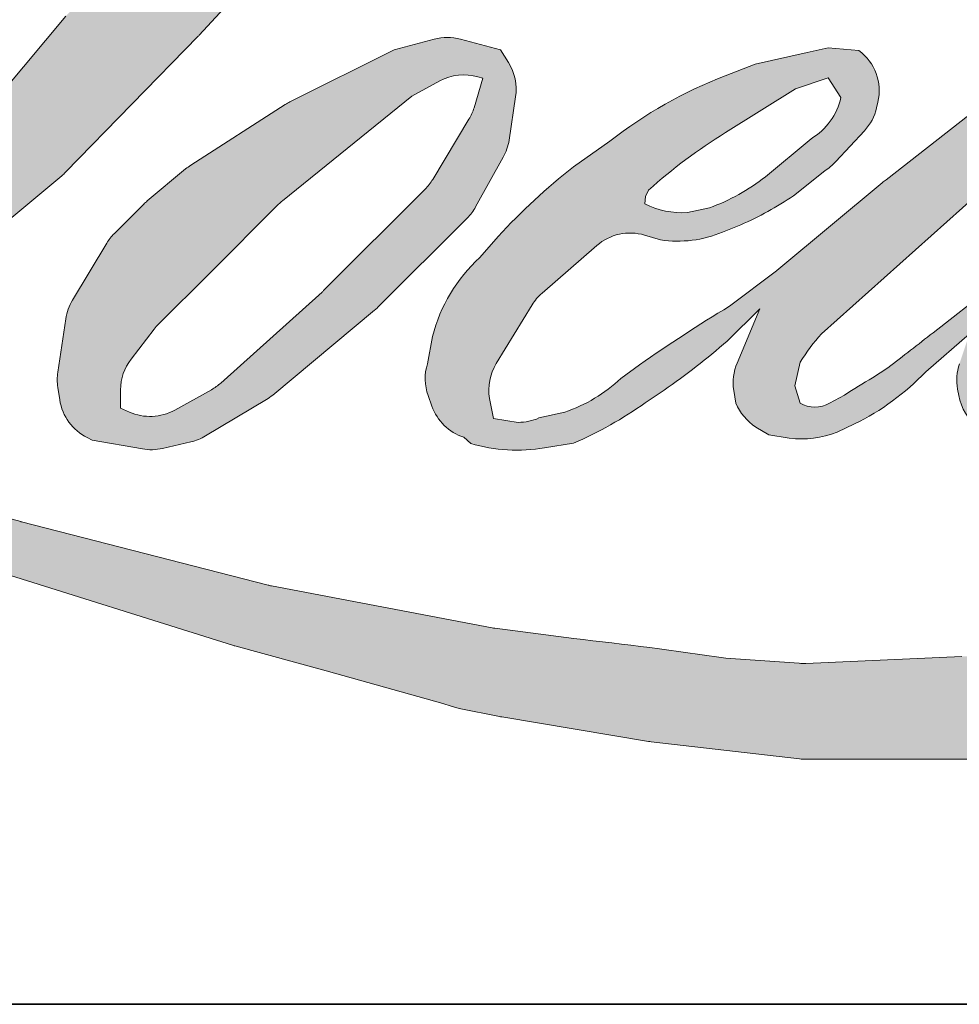
# Model space of a CAD drawing. Extents: x 3636 to 9290, y 3478 to 6021.
# Drawn here: x 4503 to 4526, y 4563 to 4587 of the extents above; entities that cross this region are included whole.
import ezdxf

# ---------------------------------------------------------------- set-up
doc = ezdxf.new("R2010")
doc.units = 0
doc.header["$LTSCALE"] = 250
doc.header["$MEASUREMENT"] = 0
doc.layers.add('1', color=1, linetype='CONTINUOUS', lineweight=13)
doc.layers.add('8', color=7, linetype='CONTINUOUS', lineweight=35)

msp = doc.modelspace()

# ---------------------------------------------------------------- hatches: boundary and pattern name
at = {"layer": '1'}
h = msp.add_hatch(color=256, dxfattribs=at)
edge = h.paths.add_edge_path()
edge.add_line((4520.806386379118, 4586.052390688259), (4520.068036300051, 4585.761748566608))
edge.add_arc((4523.853697646569, 4575.766261575467), 10.68835777940965, 110.7435338328096, 128.3189354592436)
edge.add_line((4517.226505864601, 4584.152042463713), (4516.331535254142, 4583.526044903962))
edge.add_arc((4525.962641341073, 4571.274057318195), 15.58426784484411, 128.1703640766237, 137.4904388566677)
edge.add_line((4514.474470948335, 4581.804553284048), (4514.026985643105, 4581.290341241308))
edge.add_arc((4516.692015955385, 4578.375722989993), 3.949352619888539, 132.4387618196775, 165.7887559558239)
edge.add_line((4512.863524620436, 4579.345279700312), (4512.734697630021, 4578.674652708949))
edge.add_arc((4513.931162996174, 4578.310230222953), 1.250733033344559, 163.0601785608149, 199.667819839924)
edge.add_line((4512.75339807097, 4577.8892754728), (4512.846338266013, 4577.62924348167))
edge.add_arc((4514.024103191216, 4578.050198231824), 1.250733033343588, 199.6678198399415, 251.578265325207)
edge.add_line((4513.628860343102, 4576.863557506207), (4513.803243954163, 4576.707148399014))
edge.add_arc((4514.941630770729, 4580.643164608249), 4.097334272863602, 253.8689093689879, 279.5238834985248)
edge.add_line((4515.619570456591, 4576.602305055392), (4516.329322425084, 4576.715155836456))
edge.add_arc((4512.319103658054, 4585.894289112592), 10.01690282774707, 293.599759127088, 305.2415335662616)
edge.add_line((4518.09910211344, 4577.713215826254), (4518.558764905897, 4578.026577897702))
edge.add_arc((4509.481843575602, 4591.317914890809), 16.09503463496139, 304.3299546809044, 311.3388278817086)
edge.add_line((4520.112785023317, 4579.233494183311), (4520.91894624369, 4580.025903497426))
edge.add_line((4520.918946243692, 4580.025903497415), (4520.357037240961, 4578.692395041447))
edge.add_arc((4521.509623539096, 4578.206722367642), 1.250733033344994, 157.1505902080726, 188.7527881177516)
edge.add_line((4520.27345640921, 4578.016396469), (4520.32441427384, 4577.705647295352))
edge.add_arc((4521.577968438316, 4578.247394046222), 1.365608869827503, 203.372484875496, 236.2820188682736)
edge.add_line((4520.819911454411, 4577.111507962807), (4521.137029492461, 4576.923364864138))
edge.add_line((4521.137029492456, 4576.923364864138), (4521.642436734795, 4576.84414605906))
edge.add_arc((4521.956824771813, 4579.103782469247), 2.281402319640615, 262.0791645593915, 292.2783775016355)
edge.add_line((4522.821720300242, 4576.992680323703), (4523.247849017571, 4577.190726767891))
edge.add_arc((4520.498331544164, 4582.775866191427), 6.225241257737055, 296.210637931506, 316.33909752161)
edge.add_line((4525.001910257619, 4578.478028655096), (4526.076663502305, 4579.41444199467))
edge.add_line((4526.076663502303, 4579.414441994668), (4525.828464776054, 4578.670422005986))
edge.add_arc((4527.014922400456, 4578.274629855761), 1.250733033344326, 161.5517407677289, 190.3127161447404)
edge.add_line((4525.784394545786, 4578.05072291175), (4525.813990821125, 4577.888070335845))
edge.add_arc((4527.044518675815, 4578.111977279856), 1.250733033344676, 190.3127161447404, 233.1512482868115)
edge.add_line((4526.294448189481, 4577.111113959414), (4526.514148619852, 4576.946465295327))
edge.add_arc((4527.633812984597, 4578.737680624297), 2.112368491639381, 237.9910565920216, 266.7736929511086)
edge.add_line((4527.5149290384, 4576.628660175891), (4527.813979377929, 4576.678463429663))
edge.add_arc((4527.122654871346, 4583.136466216776), 6.494900274205244, 276.1102024200243, 282.8001709376433)
edge.add_line((4528.561609164797, 4576.802972701087), (4529.109872058636, 4577.002186853179))
edge.add_arc((4524.711198765144, 4586.168718971603), 10.167282715705, 295.6345937821404, 305.0851936871881)
edge.add_line((4530.555289909113, 4577.848848989335), (4531.676733604892, 4578.720411615363))
edge.add_arc((4515.923364380433, 4598.993448103938), 25.67420203997414, 307.8493564519044, 313.88251319577)
edge.add_line((4533.720256072469, 4580.488440768313), (4534.667252752355, 4581.36000339434))
edge.add_arc((4515.58682659865, 4599.47695052877), 26.31133663801297, 316.4837322151169, 319.9033935877416)
edge.add_line((4535.713934847765, 4582.530388954008), (4536.245834953828, 4583.217057145404))
edge.add_arc((4527.350627058695, 4592.009188673968), 12.50705002440915, 315.3338983763644, 327.3034573127716)
edge.add_line((4537.875852201556, 4585.253011056018), (4538.315310181766, 4585.791111156906))
edge.add_line((4538.315310181773, 4585.791111156926), (4538.315310181773, 4586.140517411941))
edge.add_line((4538.315310181773, 4586.140517411943), (4537.451490074143, 4586.140517411943))
edge.add_arc((4538.122607626457, 4584.097456520249), 2.150464269908483, 108.1846443389539, 152.3458894786624)
edge.add_line((4536.217800257116, 4585.095557447959), (4536.217256520354, 4585.092297533954))
edge.add_line((4536.217256520351, 4585.092297533949), (4534.929285035524, 4583.376323645483))
edge.add_arc((4533.928975989009, 4584.127133163391), 1.250733033345907, 319.55213005632027, 323.10892970529335, ccw=False)
edge.add_line((4534.880779506508, 4583.315712689902), (4533.919622965495, 4582.206665530482))
edge.add_arc((7736.971438848122, 1374.570153244902), 4533.042348156097, 134.9590241022482, 134.9968740237159)
edge.add_line((4531.801338897552, 4580.09001132712), (4531.003867387437, 4579.342956835522))
edge.add_arc((4518.91876933373, 4594.395199435123), 19.30335727910082, 303.89260640291644, 308.76017638464685, ccw=False)
edge.add_line((4529.683054829598, 4578.371786564952), (4528.716438284442, 4577.775873633229))
edge.add_arc((4528.101365419585, 4578.864918394291), 1.250733033345705, 279.45515651044104, 299.4569788133839, ccw=False)
edge.add_line((4528.306830367408, 4577.631177223739), (4528.025868476535, 4577.584386355747))
edge.add_arc((4527.82040352872, 4578.81812752629), 1.250733033343517, 231.3616401850862, 279.4551565104581, ccw=False)
edge.add_line((4527.039442459762, 4577.841176693619), (4527.204330171948, 4578.458014851522))
edge.add_line((4527.204330171939, 4578.458014851523), (4527.38261388059, 4578.763408939763))
edge.add_arc((4523.119786606228, 4583.717187032104), 6.535412286867682, 310.7126677407254, 319.2431645888248)
edge.add_line((4528.07027713595, 4579.450542299484), (4528.707003014839, 4580.11222837772))
edge.add_arc((4544.336791632551, 4565.765659398865), 21.21589813558239, 128.6864513861608, 137.4512053608263, ccw=False)
edge.add_line((4531.075622821721, 4582.326327726871), (4531.71234870061, 4582.962563184823))
edge.add_arc((4527.107282322104, 4589.327370171013), 7.856042535653327, 305.8864977196243, 323.8290169823523)
edge.add_line((4533.449145846607, 4584.690758114957), (4533.769527569916, 4585.267000661472))
edge.add_line((4533.769527569923, 4585.26700066145), (4533.321373537031, 4585.26700066145))
edge.add_arc((4533.413415208037, 4582.604472856678), 2.664118236950442, 91.97988545757971, 108.8462448972462)
edge.add_line((4532.552826012703, 4585.12576463219), (4532.100091100093, 4584.98521683503))
edge.add_arc((4535.989053870449, 4577.492896836484), 8.441498112889349, 117.4320156596949, 131.1083323412505)
edge.add_line((4530.43889694284, 4583.853293716296), (4529.677389620674, 4583.183793033792))
edge.add_arc((4530.458349312379, 4582.206841100153), 1.250733033341759, 128.6382790430487, 130.5795029713375)
edge.add_line((4529.644744280522, 4583.156777925877), (4526.617270260964, 4580.563796972493))
edge.add_arc((4525.803665229119, 4581.513733798231), 1.250733033363473, 308.6382790421213, 310.57950297041657, ccw=False)
edge.add_line((4526.584624920841, 4580.536781864575), (4525.180287431138, 4579.438554250494))
edge.add_arc((4475.673767679444, 4642.074353489937), 79.83820416497694, 307.31405794987427, 308.3223848112566, ccw=False)
edge.add_line((4524.070374297953, 4578.577051877175), (4523.693795889387, 4578.329494390443))
edge.add_arc((4533.084942238929, 4562.251864365797), 18.61944727880466, 120.2897390747884, 122.7946382182704)
edge.add_line((4523.000099442783, 4577.903693739543), (4522.633431095971, 4577.705647295355))
edge.add_arc((4522.271718764532, 4578.32607677691), 0.718170280838885, 239.75768066771542, 300.24231933236297, ccw=False)
edge.add_line((4521.9100064331, 4577.705647295355), (4521.779427302821, 4578.127172368858))
edge.add_line((4521.779427302827, 4578.12717236887), (4521.906771707674, 4578.712509925054))
edge.add_arc((4526.850250387215, 4575.538099215686), 5.874935302360481, 138.7107403284405, 147.2938136247685, ccw=False)
edge.add_line((4522.435895438379, 4579.414738893611), (4526.28749993685, 4582.862479303306))
edge.add_arc((4527.121692971443, 4581.930569918375), 1.250733033334319, 125.51681771828311, 131.8331214657892, ccw=False)
edge.add_line((4526.395089754675, 4582.948597858107), (4529.318733456153, 4585.03530769704))
edge.add_arc((4530.045336672905, 4584.017279757303), 1.250733033342829, 116.5473942008067, 125.51681771819841, ccw=False)
edge.add_line((4529.486336631846, 4585.136141712501), (4530.272770825112, 4585.529055909183))
edge.add_line((4530.272770825119, 4585.529055909181), (4529.835675750191, 4586.140517411923))
edge.add_line((4529.83567575019, 4586.140517411943), (4528.579656682655, 4585.965595036045))
edge.add_arc((4529.438248773076, 4580.815626505238), 5.221049343369497, 99.46517994554927, 130.3446589746755)
edge.add_line((4526.058224746361, 4584.794922149551), (4524.030743996885, 4583.205760692862))
edge.add_arc((4524.730606077661, 4582.169167142536), 1.250733033340014, 124.025479546902, 129.7838645318789)
edge.add_line((4523.930270374069, 4583.130310150751), (4521.383527407479, 4581.009658690317))
edge.add_arc((4520.583191703874, 4581.970801698524), 1.250733033342315, 306.50774894822285, 309.7838645323327, ccw=False)
edge.add_line((4521.327292181813, 4580.965491995303), (4520.169263622947, 4580.091703196027))
edge.add_arc((4540.887702664681, 4545.911573801641), 39.96917514462277, 121.2223368885246, 125.0085167005295)
edge.add_line((4517.957459131212, 4578.648997237789), (4517.496665872425, 4578.311342047023))
edge.add_arc((4514.882492759163, 4581.104392915091), 3.825576324904169, 288.7832513974399, 313.1052746885178, ccw=False)
edge.add_line((4516.114286096068, 4577.482553687179), (4515.479125138153, 4577.338304724211))
edge.add_arc((4514.971481282017, 4578.481384264756), 1.250733033341876, 270, 293.94610040226405, ccw=False)
edge.add_line((4514.971481282017, 4577.230651231424), (4514.363272894087, 4577.329074571845))
edge.add_line((4514.363272894087, 4577.32907457184), (4514.264252852215, 4577.819848051679))
edge.add_arc((4515.49794266923, 4578.025621121036), 1.250733033343957, 148.651684449228, 189.4694661824124, ccw=False)
edge.add_line((4514.429791101444, 4578.676301802261), (4515.310450398173, 4580.121984201689))
edge.add_arc((4516.378601965975, 4579.471303520477), 1.250733033341386, 130.9872745663507, 148.651684449406, ccw=False)
edge.add_line((4515.558256936609, 4580.415425945539), (4516.905673691725, 4581.586192159919))
edge.add_arc((4517.726018721092, 4580.642069734851), 1.250733033343948, 73.62240392450798, 130.9872745661746, ccw=False)
edge.add_line((4518.078683314496, 4581.842053403598), (4518.473213202991, 4581.726104556679))
edge.add_arc((4518.904087815477, 4584.495222432335), 2.802439426816336, 261.1557017455833, 293.0405422143933)
edge.add_line((4520.000913215161, 4581.916338801078), (4520.448398520391, 4582.095194292774))
edge.add_arc((4516.986120834001, 4589.910072065031), 8.547495619962765, 293.8951005314204, 303.8407504359587)
edge.add_line((4521.746105712838, 4582.810619598356), (4522.513467691154, 4583.427725147098))
edge.add_arc((4521.870335025276, 4584.50043829366), 1.2507330333437, 300.9443034441568, 317.2685916769755)
edge.add_line((4522.789051884713, 4583.651737844222), (4523.491108742569, 4584.4117132537))
edge.add_arc((4522.572391883135, 4585.260413703145), 1.250733033344668, 317.2685916769373, 346.9956899602613)
edge.add_line((4523.791047541759, 4584.978968315176), (4523.822517409168, 4585.115232520002))
edge.add_arc((4522.621012347649, 4585.397127696502), 1.234130991176269, 346.7961712270486, 413.387270982758)
edge.add_line((4523.357052040737, 4586.387746126376), (4522.596327600042, 4586.454817213994))
edge.add_line((4522.59632760004, 4586.454817213991), (4522.081719209924, 4586.34303169698))
edge.add_line((4522.08171920992, 4586.343031696975), (4520.806386379108, 4586.052390688269))
edge = h.paths.add_edge_path()
edge.add_line((4525.464730782856, 4595.749196102479), (4525.894648484831, 4595.805135604298))
edge.add_line((4525.894648484827, 4595.8051356043), (4525.901825857793, 4596.541118419611))
edge.add_arc((4523.4341608166, 4596.154361173394), 2.497789407249185, 8.907506088524505, 24.43170924537518)
edge.add_line((4525.70828541329, 4597.187467770884), (4525.550591359674, 4597.452474524862))
edge.add_arc((4521.433299054537, 4594.461436445243), 5.089047525788891, 35.99681313816403, 43.33466573591189)
edge.add_line((4525.134856871344, 4597.95383883451), (4524.991498290357, 4598.061273884732))
edge.add_arc((4522.813478474665, 4594.912119885426), 3.828960854963519, 55.33146699207672, 74.27023737480458)
edge.add_line((4523.851511620494, 4598.597690182811), (4523.229738473158, 4598.740378524188))
edge.add_arc((4518.927668896038, 4562.832393128687), 36.16477869156681, 83.16806255266637, 85.45872639657695)
edge.add_line((4521.791095352208, 4598.883634532278), (4521.563556825255, 4598.883634532278))
edge.add_arc((4521.704954001849, 4587.0582839704), 11.82619588341941, 90.68506006216145, 102.9608398431258)
edge.add_line((4519.052515119256, 4598.583190783349), (4518.906240489592, 4598.542589765386))
edge.add_arc((4523.921561140625, 4577.135855940985), 21.98639793738605, 103.1858341886876, 106.8998580655739)
edge.add_line((4517.530119143979, 4598.172755985055), (4516.351429223598, 4597.780161998028))
edge.add_arc((4516.74667150082, 4596.59352108225), 1.250733033349016, 108.4217071105008, 114.75834702479)
edge.add_line((4516.222874469575, 4597.729289452458), (4515.653096195078, 4597.461305671967))
edge.add_arc((4519.529089232863, 4589.698250635265), 8.676885704674714, 116.532363757385, 123.2614938956397)
edge.add_line((4514.770155971841, 4596.953655499849), (4514.307918377785, 4596.645661089436))
edge.add_arc((4515.024796611557, 4595.62076171943), 1.250733033347322, 124.9713296139065, 128.6383073389469)
edge.add_line((4514.243836437367, 4596.597713267372), (4512.978883851677, 4595.586529454084))
edge.add_arc((4513.759844025844, 4594.609577906114), 1.250733033363335, 128.6383073376939, 130.4042997095776)
edge.add_line((4512.949147580206, 4595.561998188234), (4510.611430973663, 4593.572142890628))
edge.add_arc((4511.422127419326, 4592.619722608564), 1.250733033330825, 130.4042997120086, 131.3566274874412)
edge.add_line((4510.595713263363, 4593.558537160803), (4506.961599484864, 4590.35952084428))
edge.add_arc((4507.788013640806, 4589.420706292018), 1.250733033341352, 131.3566274862534, 134.9779493406149)
edge.add_line((4506.903952264853, 4590.305448403727), (4503.91138286841, 4587.315181541471))
edge.add_arc((4504.795444244373, 4586.430439429765), 1.25073303334937, 134.9779493407625, 140.0418956082991)
edge.add_line((4503.836739545033, 4587.233694320938), (4500.739556873222, 4583.537129737446))
edge.add_arc((4499.780852173892, 4584.340384628609), 1.250733033356016, 317.99084807977545, 320.04189560753264, ccw=False)
edge.add_line((4500.710194264233, 4583.503332420063), (4498.386880301266, 4580.923859559402))
edge.add_arc((4497.457538210918, 4581.760911767939), 1.250733033350527, 314.97794145064756, 317.99084807989925, ccw=False)
edge.add_line((4498.341599465042, 4580.876169534487), (4497.131040493896, 4579.666542321289))
edge.add_arc((4496.246979239775, 4580.551284554749), 1.250733033347293, 304.97127028456777, 314.9779414512371, ccw=False)
edge.add_line((4496.963856412258, 4579.526384442419), (4496.20243721219, 4578.993801767619))
edge.add_arc((4496.919314384679, 4577.968901655302), 1.250733033325504, 124.9712702846912, 127.5472939882475)
edge.add_line((4496.157097557618, 4578.960546061935), (4495.172999501914, 4578.204129656512))
edge.add_arc((4494.410782674851, 4579.195774063162), 1.250733033343673, 292.60418672138087, 307.54729398813345, ccw=False)
edge.add_line((4494.891517903743, 4578.041119673129), (4494.224688592501, 4577.76348824997))
edge.add_arc((4493.743953363606, 4578.918142640003), 1.250733033344779, 270.0000000000521, 292.6041867212446, ccw=False)
edge.add_line((4493.743953363606, 4577.667409606656), (4493.464940789209, 4577.667409606656))
edge.add_arc((4493.464940789214, 4578.918142640003), 1.250733033343546, 262.4111372028817, 269.99999999989575, ccw=False)
edge.add_line((4493.29976433907, 4577.678364490072), (4492.140422025797, 4577.832824421323))
edge.add_arc((4492.305598475941, 4579.072602571236), 1.250733033336924, 255.9741270080169, 262.41113720278884, ccw=False)
edge.add_line((4492.002470785097, 4577.859158413587), (4490.390562822689, 4578.261825429956))
edge.add_arc((4490.087435131849, 4577.048381272296), 1.250733033348039, 75.97412700814317, 82.41113720290927)
edge.add_line((4490.252611581993, 4578.288159422227), (4489.09326926872, 4578.442619353479))
edge.add_arc((4488.928092818576, 4577.202841203558), 1.25073303334354, 82.41113720288173, 89.99999999989578)
edge.add_line((4488.928092818576, 4578.453574236919), (4487.520454973124, 4578.453574236919))
edge.add_arc((4487.520454973128, 4577.202841203558), 1.250733033344684, 89.99999999994789, 97.58885177283322)
edge.add_line((4487.355278761534, 4578.442619385256), (4486.38246272897, 4578.31301066233))
edge.add_arc((4486.547638940567, 4577.07323248063), 1.250733033345818, 97.58885177282633, 120.9444138367378)
edge.add_line((4485.904504207894, 4578.145944388045), (4485.68912521995, 4578.016815861664))
edge.add_line((4485.689125219928, 4578.016815861673), (4485.746335316755, 4577.673819015141))
edge.add_arc((4486.980025133787, 4577.8795920845), 1.25073303334377, 189.469466182361, 248.9772521266449)
edge.add_line((4486.53133894605, 4576.712110253531), (4486.853769633417, 4576.588193810384))
edge.add_arc((4487.302455821162, 4577.755675641354), 1.250733033346769, 248.9772521265363, 263.2952829132843)
edge.add_line((4487.156429608745, 4576.513496320171), (4488.413766876656, 4576.365688193102))
edge.add_arc((4488.559793089051, 4577.607867514278), 1.250733033350333, 263.2952829136709, 270.0000000002605)
edge.add_line((4488.559793089065, 4576.357134480932), (4492.004847033197, 4576.357134480932))
edge.add_arc((4492.004847033197, 4577.607867514278), 1.250733033345822, 269.9999999999479, 291.7861635244846)
edge.add_line((4492.469048597311, 4576.446467484755), (4492.682636549405, 4576.531836745155))
edge.add_line((4492.682636549405, 4576.531836745155), (4492.682640864148, 4576.531838469726))
edge.add_line((4492.68264086415, 4576.531838469731), (4492.71445500579, 4576.544554444525))
edge.add_arc((4493.178660884412, 4575.383156139476), 1.250733033344299, 73.31290130504982, 111.78637637461969, ccw=False)
edge.add_line((4493.53780242044, 4576.581217272222), (4495.703865422135, 4575.931898825682))
edge.add_arc((4495.344723886097, 4574.733837692926), 1.250733033353276, 69.63795390248032, 73.31290130490493, ccw=False)
edge.add_line((4495.779917815875, 4575.906415777397), (4501.831661317748, 4573.660354665109))
edge.add_arc((4502.266855247552, 4574.832932749574), 1.250733033334293, 249.6379539022697, 252.5654274350349)
edge.add_line((4501.892114954579, 4573.639658751898), (4507.966831239749, 4571.731931805011))
edge.add_arc((4508.341571532699, 4572.92520580269), 1.250733033335725, 252.5654274358743, 253.9209235555115)
edge.add_line((4507.995163793094, 4571.723400993826), (4510.240651580196, 4571.11508909543))
edge.add_arc((4364.88518122863, 4051.075154944891), 539.97198619226, 74.02213101165029, 74.38388184838948, ccw=False)
edge.add_line((4513.521131181027, 4570.186992850911), (4514.507489748199, 4569.986955049822))
edge.add_arc((4514.772987518329, 4571.209184183317), 1.250733033349429, 257.744367814255, 260.5448446286094)
edge.add_line((4514.567522595025, 4569.975443008661), (4518.178509486119, 4569.374076077052))
edge.add_arc((4518.383974409415, 4570.607817251672), 1.250733033329797, 260.5448446286181, 263.3725429623999)
edge.add_line((4518.239623336325, 4569.365442151975), (4521.896040463876, 4568.940604487261))
edge.add_arc((4522.040391536968, 4570.182979586985), 1.250733033345736, 263.3725429624323, 270.0000000001563)
edge.add_line((4522.040391536968, 4568.932246553639), (4526.226225961022, 4568.932246553639))
edge.add_arc((4526.226225961029, 4570.182979586985), 1.250733033343546, 269.9999999998957, 280.2970776836455)
edge.add_line((4526.449797033201, 4568.952390664403), (4528.153769475762, 4569.261965160757))
edge.add_arc((4527.930198403585, 4570.492554083336), 1.250733033350465, 280.2970776836922, 290.3620369384126)
edge.add_line((4528.365392145934, 4569.319975929306), (4531.210107511662, 4570.375771077515))
edge.add_arc((4530.774913769317, 4571.54834923154), 1.250733033343604, 290.3620369384726, 301.244160550689)
edge.add_line((4531.423651639649, 4570.479016590922), (4533.710649635202, 4571.866482149088))
edge.add_arc((4533.061911764875, 4572.935814789715), 1.250733033346092, 301.2441605506796, 307.547258716207)
edge.add_line((4533.824127981483, 4571.944169913841), (4534.751244701972, 4572.656787319753))
edge.add_arc((4533.989028485361, 4573.648432195623), 1.250733033342153, 307.5472587161466, 325.2842117670305)
edge.add_line((4535.01711495567, 4572.936132167364), (4535.692743586817, 4573.911289582893))
edge.add_line((4535.692743586842, 4573.911289582888), (4535.517905942334, 4574.348046845189))
edge.add_line((4535.51790594231, 4574.348046845189), (4534.537288720845, 4573.368184444036))
edge.add_arc((4533.653227487841, 4574.252926698566), 1.250733033343502, 294.99998599421775, 314.97794008386376, ccw=False)
edge.add_line((4534.181809831192, 4573.119377481751), (4531.903262576791, 4572.056874125645))
edge.add_arc((4531.374680233421, 4573.190423342472), 1.250733033342699, 280.4835584637241, 294.9999859943562, ccw=False)
edge.add_line((4531.602255316568, 4571.960568594033), (4529.49593990777, 4571.57081126303))
edge.add_arc((4529.268364824631, 4572.800666011477), 1.25073303334004, 271.4310031368585, 280.4835584636405, ccw=False)
edge.add_line((4529.299599530568, 4571.550323052987), (4525.913957889366, 4571.465746641112))
edge.add_arc((4525.945192595274, 4570.215403682625), 1.250733033339547, 91.43100313592082, 92.54284591181197)
edge.add_line((4525.889701991182, 4571.464905148634), (4522.049193880407, 4571.29434743347))
edge.add_arc((4521.993703276312, 4572.54384889947), 1.250733033347143, 265.10465275579725, 272.54284591257897, ccw=False)
edge.add_line((4521.886970705003, 4571.297678253482), (4520.08207496403, 4571.421164300491))
edge.add_arc((4507.500100481164, 4488.764245454164), 83.60904445725441, 81.34491920542155, 83.93276959944109)
edge.add_line((4516.337188109916, 4571.9049586896), (4514.396234542373, 4572.159722140675))
edge.add_arc((4514.56297089679, 4573.399291464608), 1.25073303334943, 259.2238030497866, 262.3390408785694, ccw=False)
edge.add_line((4514.329117319881, 4572.170615093346), (4508.894114147385, 4573.205057491775))
edge.add_arc((4509.1279677243, 4574.433733863014), 1.250733033337387, 255.58986742527918, 259.22380304989383, ccw=False)
edge.add_line((4508.816708833125, 4573.222349934062), (4502.742330653401, 4574.783130270868))
edge.add_arc((4503.053589544535, 4575.99451419976), 1.25073303326138, 254.973232093979, 255.5898674260527, ccw=False)
edge.add_line((4502.729311633433, 4574.786550228091), (4496.908049309151, 4576.349268016708))
edge.add_arc((4497.232327220292, 4577.557231988438), 1.25073303333222, 252.1939689635396, 254.97323209274572, ccw=False)
edge.add_line((4496.84985865475, 4576.366412557531), (4494.431015154598, 4577.143299111202))
edge.add_line((4494.431015154609, 4577.143299111194), (4497.81268917035, 4578.663881008226))
edge.add_arc((4497.299761136208, 4579.804599182229), 1.250733033347431, 294.2112382077319, 305.7329619362185)
edge.add_line((4498.030199611021, 4578.78931953838), (4500.077339305662, 4580.262125188873))
edge.add_arc((4499.346900830846, 4581.277404832712), 1.250733033342855, 305.7329619361102, 309.7838804658383)
edge.add_line((4500.147236801742, 4580.316262047068), (4503.734988755468, 4583.303754629983))
edge.add_arc((4502.934652784577, 4584.264897415618), 1.250733033334679, 309.7838804662852, 315.7220069154419)
edge.add_line((4503.830128779591, 4583.391710228898), (4507.094495124395, 4586.739402161586))
edge.add_arc((4506.199019129388, 4587.612589348311), 1.250733033348392, 315.7220069151761, 317.3313130301738)
edge.add_line((4507.118664505557, 4586.76489512113), (4510.160782091876, 4590.065223567825))
edge.add_arc((4511.080427468085, 4589.217529340662), 1.250733033369944, 136.5691217381732, 137.3313130317931, ccw=False)
edge.add_line((4510.172139792077, 4590.077382013144), (4513.199314978448, 4593.27507622607))
edge.add_arc((4514.107602654418, 4592.415223553588), 1.250733033341714, 133.0030402840233, 136.5691217367342, ccw=False)
edge.add_line((4513.254556239801, 4593.329906523373), (4515.77398597692, 4595.679562715844))
edge.add_arc((4516.627032391523, 4594.764879746057), 1.250733033340868, 123.6697312577993, 133.0030402840588, ccw=False)
edge.add_line((4515.933619947231, 4595.805798716392), (4517.095153387089, 4596.579558984599))
edge.add_arc((4517.78856583139, 4595.53864001426), 1.250733033351552, 116.54741945337881, 123.66973125797281, ccw=False)
edge.add_line((4517.229565297195, 4596.657501723093), (4518.215501217237, 4597.145934112566))
edge.add_arc((4523.824914376659, 4584.928138542338), 13.44395940891482, 108.3297760869734, 114.66071980810369, ccw=False)
edge.add_line((4519.596979761918, 4597.689980630472), (4519.865150237516, 4597.771181553464))
edge.add_arc((4522.034019514351, 4591.08355014812), 7.030533959348147, 91.3175923494444, 107.9684245357011, ccw=False)
edge.add_line((4521.872357322165, 4598.112225207427), (4522.010506333037, 4598.112225207427))
edge.add_arc((4521.889261852426, 4592.868484415449), 5.245142297149736, 74.27590666916302, 88.67545713151588, ccw=False)
edge.add_line((4523.310722907743, 4597.917342324479), (4523.684960831945, 4597.762627434096))
edge.add_arc((4522.279945038579, 4595.225828379698), 2.899899795187753, 43.535206096623426, 61.0199570960134, ccw=False)
edge.add_line((4524.382231066847, 4597.223279825266), (4524.654608901522, 4596.951110215234))
edge.add_arc((4485.705392358999, 4566.313779028016), 49.55489412308964, 37.48593213879201, 38.188478846175485, ccw=False)
edge.add_line((4525.027338899265, 4596.471233360819), (4525.464730782853, 4595.749196102481))
edge = h.paths.add_edge_path(flags=17)
edge.add_line((4511.914798878599, 4586.402572659659), (4509.352511558814, 4585.122413998854))
edge.add_arc((4509.911512257371, 4584.00355237216), 1.250733033338285, 116.5474278708094, 122.715147268185)
edge.add_line((4509.235537615692, 4585.055879034611), (4506.909498079059, 4583.561719665301))
edge.add_arc((4507.585472720719, 4582.509393002838), 1.250733033347659, 122.7151472677875, 129.7838844046573)
edge.add_line((4506.785136683757, 4583.470535733475), (4505.839070675971, 4582.682753965731))
edge.add_arc((4506.639406712944, 4581.721611235102), 1.25073303334306, 129.7838844048974, 134.9779236775951)
edge.add_line((4505.755345733269, 4582.606353742784), (4505.030222808558, 4581.881789389145))
edge.add_arc((4505.914283788225, 4580.997046881457), 1.2507330333439, 134.9779236774109, 149.0168004679095)
edge.add_line((4504.842007488958, 4581.640907626279), (4504.00001562949, 4580.238666656682))
edge.add_arc((4505.072291928765, 4579.594805911867), 1.250733033344059, 149.0168004682134, 171.462737120919)
edge.add_line((4503.83541761167, 4579.780480477712), (4503.638231981681, 4578.466925008637))
edge.add_arc((4504.875106298772, 4578.281250442786), 1.250733033343786, 171.462737120919, 188.7527796723929)
edge.add_line((4503.638939140845, 4578.090924726363), (4503.686395287864, 4577.78269664512))
edge.add_arc((4504.92256244579, 4577.973022361548), 1.250733033343488, 188.7527796722899, 243.4525844808459)
edge.add_line((4504.36356198843, 4576.854160614341), (4504.484190314063, 4576.793892856175))
edge.add_line((4504.484190314062, 4576.793892856178), (4505.719878198674, 4576.57599802298))
edge.add_arc((4505.937075106805, 4577.807727954336), 1.250733033342166, 259.999562925005, 282.9849739224129)
edge.add_line((4506.218109208159, 4576.588977383231), (4506.914171090384, 4576.749483667453))
edge.add_arc((4506.633136989025, 4577.968234238564), 1.25073303334319, 282.9849739224012, 300.9443034441121)
edge.add_line((4507.276269654903, 4576.89552109201), (4508.772223694224, 4577.792402902785))
edge.add_arc((4508.129091028328, 4578.865116049332), 1.250733033341553, 300.9443034443981, 309.78388523774)
edge.add_line((4508.929427079274, 4577.903973330336), (4511.434108574486, 4579.989602089847))
edge.add_arc((4510.63377252355, 4580.950744808841), 1.250733033347976, 309.7838852377669, 314.9779355268617)
edge.add_line((4511.517833686201, 4580.066002484004), (4513.714075934924, 4582.260553848076))
edge.add_arc((4512.830014772277, 4583.145296172937), 1.250733033343199, 314.9779355266406, 330.926687906336)
edge.add_line((4513.923153766547, 4582.537529556619), (4514.602103550787, 4583.758699763047))
edge.add_arc((4513.508964556502, 4584.366466379361), 1.250733033342638, 330.9266879063817, 351.4627371209113)
edge.add_line((4514.745838873612, 4584.180791813516), (4514.905846536216, 4585.246685612801))
edge.add_arc((4513.668972219108, 4585.432360178645), 1.250733033344292, 351.4627371207644, 392.0252222395599)
edge.add_line((4514.729362117636, 4586.095614567108), (4514.537365473528, 4586.402572659667))
edge.add_line((4514.53736547353, 4586.402572659659), (4513.548117652123, 4586.666168925492))
edge.add_arc((4513.226082187815, 4585.457605199248), 1.250733033343178, 75.07956872027731, 104.9204312797731)
edge.add_line((4512.904046723503, 4586.666168925512), (4511.91479887859, 4586.40257265968))
edge = h.paths.add_edge_path(flags=16)
edge.add_line((4512.351893953528, 4585.26700066145), (4509.1680176732, 4582.687468277148))
edge.add_arc((4509.955365451431, 4581.715657288951), 1.250733033342629, 129.0139112786181, 134.9779868377571)
edge.add_line((4509.071303496457, 4582.600398822091), (4507.36901692123, 4580.899419810412))
edge.add_line((4507.36901692122, 4580.899419810405), (4507.369015570172, 4580.899418460395))
edge.add_line((4507.369015570177, 4580.899418460409), (4506.115194512001, 4579.646564279589))
edge.add_arc((4506.999255123199, 4578.761821403692), 1.250733033344437, 134.977899814059, 142.4101074972587)
edge.add_line((4506.008177686846, 4579.524775292099), (4505.443198416414, 4578.790866971503))
edge.add_arc((4506.434275852778, 4578.02791308309), 1.250733033343234, 142.4101074974144, 180)
edge.add_line((4505.183542819432, 4578.02791308309), (4505.183542819432, 4577.580057486426))
edge.add_line((4505.183542819432, 4577.580057486426), (4505.400619453242, 4577.48365332945))
edge.add_arc((4505.908263309379, 4578.626732870005), 1.250733033343377, 246.0538995977095, 299.03585671263)
edge.add_line((4506.515315189346, 4577.533196800316), (4507.41994323984, 4578.035380655021))
edge.add_arc((4506.812891359863, 4579.128916724716), 1.250733033343068, 299.03585671263, 311.965298212147)
edge.add_line((4507.649232012671, 4578.198934233922), (4510.141965379155, 4580.440669182332))
edge.add_arc((4509.305624726345, 4581.370651673118), 1.25073303333768, 311.9652982118758, 314.9779414507947)
edge.add_line((4510.189685980484, 4580.485909439667), (4512.680050092539, 4582.974356737581))
edge.add_arc((4511.795988838392, 4583.859098971036), 1.250733033345686, 314.9779414509423, 329.0167701186044)
edge.add_line((4512.86826479662, 4583.215237658238), (4513.757408090396, 4584.696002162))
edge.add_arc((4512.685132132174, 4585.339863474786), 1.25073303334373, 329.0167701187385, 343.2885564536361)
edge.add_line((4513.883040558314, 4584.980212917639), (4514.100272325922, 4585.703759036704))
edge.add_line((4514.10027232593, 4585.703759036696), (4513.976893797462, 4585.738982867858))
edge.add_arc((4513.633535939181, 4584.536303150788), 1.250733033344677, 74.06627299099362, 118.2823527155029)
edge.add_line((4513.040917369624, 4585.637727842593), (4512.351893953519, 4585.267000661455))
edge = h.paths.add_edge_path(flags=16)
edge.add_line((4521.79313639355, 4585.441703788965), (4520.071744480921, 4584.366245915489))
edge.add_arc((4527.275351795339, 4572.747586161538), 13.67059665187393, 121.799049134496, 131.7166711888129)
edge.add_line((4518.178286422801, 4582.951929081406), (4518.103297908529, 4582.792701328886))
edge.add_line((4518.103297908528, 4582.792701328872), (4518.086405613303, 4582.615106737017))
edge.add_arc((4518.995698242681, 4584.378409507364), 1.983948019920725, 242.7209357467249, 274.0086422350818)
edge.add_line((4519.134389979823, 4582.399315182221), (4519.678054780989, 4582.51171170109))
edge.add_arc((4517.920180661313, 4587.285506011307), 5.087163604276334, 290.2154302642088, 308.0545678336526)
edge.add_line((4521.055967767126, 4583.279751055772), (4522.180793553928, 4584.216384632282))
edge.add_arc((4521.367535955345, 4585.575861643811), 1.584160871414433, 300.8884363253094, 347.4147484991271)
edge.add_line((4522.913634006312, 4585.23068562588), (4522.602389545491, 4585.717927951308))
edge.add_line((4522.602389545485, 4585.717927951308), (4521.793136393553, 4585.441703788969))
edge = h.paths.add_edge_path(flags=16)
edge.add_line((4543.822702729391, 4585.441703788965), (4542.729079127542, 4584.928929209867))
edge.add_arc((4548.094896786788, 4574.423903298593), 11.79608276288583, 117.0572981982689, 135.0413725785207)
edge.add_line((4539.747785850108, 4582.758968238923), (4539.628259594771, 4582.4053202743))
edge.add_line((4539.62825959477, 4582.405320274309), (4539.979032068636, 4582.363260049586))
edge.add_arc((4539.907181447939, 4586.445762963747), 4.083135138084075, 271.0082815462595, 287.2137127470882)
edge.add_line((4541.115530867188, 4582.545521402397), (4541.774980203912, 4582.783862296847))
edge.add_arc((4540.240438100751, 4587.150592524631), 4.628515134311209, 289.3623289492321, 309.8472430054323)
edge.add_line((4543.206126620338, 4583.597024746545), (4543.739298969123, 4584.059686081525))
edge.add_arc((4541.659739965937, 4586.320196191475), 3.071558497714975, 312.6125418213024, 338.142640191083)
edge.add_line((4544.510495115785, 4585.176663646911), (4544.466013859113, 4585.586202085854))
edge.add_line((4544.466013859113, 4585.586202085848), (4543.82270272939, 4585.441703788974))
edge = h.paths.add_edge_path()
edge.add_line((4541.657963486767, 4585.88924762691), (4540.51185613385, 4585.253011056025))
edge.add_arc((4554.629782814052, 4563.924274393212), 25.57793700398531, 123.501389459518, 131.6421403861111)
edge.add_line((4537.633856780245, 4583.03891170687), (4536.920723872993, 4582.453575263629))
edge.add_arc((4516.219034841022, 4599.07102210533), 26.54617615237838, 316.8819455475917, 321.24564907748095, ccw=False)
edge.add_line((4535.596334738759, 4580.926609274204), (4535.033153165225, 4580.195346270602))
edge.add_arc((4536.033462211723, 4579.444536752708), 1.250733033343632, 143.1089297053454, 162.337123233313)
edge.add_line((4534.841690895861, 4579.824028849311), (4534.577573718003, 4579.196048338883))
edge.add_arc((4541.7393386646, 4578.068958852265), 7.249910886418936, 171.0563775633065, 183.2239334403582)
edge.add_line((4534.500901781023, 4577.66123425946), (4534.611827215402, 4577.423720053393))
edge.add_arc((4535.908477917459, 4578.129602842106), 1.476337886309645, 208.5634003119197, 259.8091130985099)
edge.add_line((4535.647272115224, 4576.676556014441), (4536.309467646002, 4576.549308477677))
edge.add_arc((4536.908165067347, 4580.099321545757), 3.600143245194275, 260.427340862524, 292.9045332407706)
edge.add_line((4538.309329417054, 4576.783032980049), (4538.860055550957, 4577.027611504056))
edge.add_arc((4534.456975803419, 4586.409504004449), 10.36373572376701, 295.141454015343, 304.6476950777307)
edge.add_line((4540.349057589177, 4577.883638043611), (4541.001768950282, 4578.454322024317))
edge.add_arc((4544.8608863439, 4575.144981300924), 5.083750887022492, 128.8073661331323, 139.3856487969264, ccw=False)
edge.add_line((4541.67487932583, 4579.106531800688), (4543.822702729387, 4581.074123375399))
edge.add_line((4543.822702729391, 4581.074123375394), (4543.335497102104, 4580.339698026518))
edge.add_arc((4546.681887196741, 4577.063849460741), 4.682895524297288, 135.6103040422366, 150.1134773495189)
edge.add_line((4542.621751304236, 4579.397260488797), (4542.209986516498, 4578.851186322418))
edge.add_arc((4543.094048146377, 4577.966444464444), 1.25073303334319, 134.9779657843943, 173.6549707208015)
edge.add_line((4541.850976594185, 4578.104669776149), (4541.805790993757, 4577.698311969674))
edge.add_arc((4543.048862545955, 4577.560086657963), 1.250733033343642, 173.6549707206979, 234.4831002101348)
edge.add_line((4542.322257870939, 4576.542059759027), (4542.336579860075, 4576.53183760844))
edge.add_line((4542.336579860086, 4576.531837608447), (4542.508130179265, 4577.103230674828))
edge.add_arc((4543.706038731601, 4576.743580538008), 1.250733033343678, 134.9779382194916, 163.2885765582526, ccw=False)
edge.add_line((4542.821977527376, 4577.6283228213), (4543.302261898497, 4578.069769773943))
edge.add_line((4543.302261898498, 4578.069769773952), (4544.237123527604, 4579.07063643698))
edge.add_line((4544.237123527593, 4579.070636436969), (4545.374769158254, 4580.161399002829))
edge.add_arc((4488.980165280562, 4664.183903254161), 101.1935401455513, 303.8689004692008, 305.244495461173)
edge.add_line((4547.375590662341, 4581.539442691632), (4548.310452291447, 4582.306774595857))
edge.add_arc((4554.55733958802, 4574.797522458946), 9.767930617682623, 120.18579060465709, 129.7568017625305, ccw=False)
edge.add_line((4549.645969467019, 4583.240917042072), (4550.146788900121, 4583.641264616883))
edge.add_arc((4567.786702457161, 4557.927833501002), 31.18248049870168, 120.45154398500969, 124.4508797914612, ccw=False)
edge.add_line((4551.983125508792, 4584.808942958931), (4552.717661333679, 4585.242651505138))
edge.add_line((4552.717661333678, 4585.242651505134), (4554.086567127805, 4585.809809621954))
edge.add_line((4554.086567127815, 4585.809809621947), (4554.253506282503, 4585.309376858936))
edge.add_line((4554.25350628249, 4585.309376858946), (4553.251461859873, 4584.109449290328))
edge.add_arc((4544.838208842906, 4592.908926614386), 12.17430193088537, 302.4201182221119, 313.714596138707, ccw=False)
edge.add_line((4551.365134918829, 4582.632114681503), (4550.207059539088, 4581.775376921038))
edge.add_arc((4549.381148795757, 4582.714634374963), 1.250733033355361, 310.9872293060742, 311.32591149925645, ccw=False)
edge.add_line((4550.201493079308, 4581.770511301875), (4549.349590209205, 4581.053856810979))
edge.add_arc((4558.703981976883, 4571.842226248351), 13.12854839521078, 135.4405603514943, 143.4850557013031)
edge.add_line((4548.15254547981, 4579.654138358295), (4547.545346973974, 4578.442387770001))
edge.add_arc((4548.702831303017, 4577.968506826423), 1.250733033343782, 157.7355164851325, 190.3126049028113)
edge.add_line((4547.472303013623, 4577.744602271516), (4547.477398029911, 4577.716601225809))
edge.add_arc((4548.707926319315, 4577.940505780716), 1.25073303334447, 190.3126049027507, 240.2741504770401)
edge.add_line((4548.087749707891, 4576.85435933969), (4548.193647696718, 4576.793892856174))
edge.add_line((4548.193647696709, 4576.793892856178), (4548.561133432427, 4576.697303367215))
edge.add_arc((4549.312091157641, 4578.544603611212), 1.994105237069374, 247.8774547004119, 277.6976946136627)
edge.add_line((4549.579194198945, 4576.568468073907), (4550.380505291901, 4576.73527975291))
edge.add_arc((4549.92898863928, 4578.787272478701), 2.101081015647149, 282.4095026203262, 315.0329261288364)
edge.add_line((4551.41553080763, 4577.30243786973), (4551.983125508801, 4577.736146415938))
edge.add_arc((-2151.623714000583, 13524.16038508336), 11179.30459898706, 306.8444303337023, 306.8529839064771)
edge.add_line((4553.318644653395, 4578.737014215963), (4553.652522962781, 4579.23744811598))
edge.add_arc((4553.05807005422, 4580.166241213155), 1.102737900809266, 302.6203514170815, 353.329199238413)
edge.add_line((4554.153342395875, 4580.0381421286), (4554.312971036445, 4580.637365000157))
edge.add_line((4554.312971036445, 4580.637365000162), (4553.96329574743, 4580.899419134957))
edge.add_line((4553.963295747439, 4580.899419134963), (4553.755732057582, 4580.595766791559))
edge.add_arc((4552.77261723674, 4580.964957933262), 1.050150870156084, 304.1285309202428, 339.41723266376545, ccw=False)
edge.add_line((4553.361805710578, 4580.095662935928), (4553.119006178697, 4579.781385895061))
edge.add_arc((4533.119441200732, 4601.14404293093), 29.26338522693318, 310.1108067980889, 313.11250063977326, ccw=False)
edge.add_line((4551.972900753113, 4578.763408939762), (4551.543570886466, 4578.480293604231))
edge.add_arc((4556.410109884106, 4568.444358337147), 11.1536181797912, 115.8692734265112, 121.0850344424775)
edge.add_line((4550.651389120976, 4577.996338952333), (4550.21804270083, 4577.792568162563))
edge.add_arc((4549.544789599808, 4583.531773281284), 5.778559087940716, 262.99648698204567, 276.69065913421116, ccw=False)
edge.add_arc((4550.337762544033, 4577.709934717757), 1.500043844558254, 121.4423715597307, 176.6982169466553, ccw=False)
edge.add_line((4549.555278608008, 4578.989720022189), (4550.090588438234, 4579.397260488808))
edge.add_arc((4559.6269065776, 4568.584609032448), 14.41717015131037, 122.28647978921359, 131.4109809170452, ccw=False)
edge.add_line((4551.925933674254, 4580.772710259218), (4552.639679472115, 4581.358549749532))
edge.add_arc((4567.12023539831, 4569.008023260976), 19.03213084434451, 133.5132477004032, 139.5390000159299, ccw=False)
edge.add_line((4554.016189362781, 4582.8104137052), (4554.47502470812, 4583.345310776299))
edge.add_arc((4456.38331140767, 4659.649685940065), 124.2752665953623, 322.1210785724672, 322.6990580573568)
edge.add_line((4555.239752211011, 4584.338690733231), (4555.560924073149, 4584.734426417954))
edge.add_arc((4555.091315033816, 4585.294531191204), 0.730924077347252, 309.9775015558415, 385.7654902552062)
edge.add_line((4555.749571188717, 4585.612255665226), (4555.67309863116, 4585.994325478704))
edge.add_line((4555.67309863116, 4585.994325478692), (4555.378596379567, 4586.385987414467))
edge.add_arc((4554.494534424593, 4585.501245881329), 1.250733033343492, 45.02201316227977, 90)
edge.add_line((4554.494534424593, 4586.751978914675), (4554.350535724104, 4586.751978914675))
edge.add_arc((4554.350535724108, 4585.501245881343), 1.250733033338996, 90.00000000010422, 109.2762965749981)
edge.add_line((4553.937638843112, 4586.681859826), (4552.523221006843, 4586.187194558267))
edge.add_arc((4554.693500039211, 4580.764134105964), 5.841206703052771, 111.8110163664448, 125.6547753981819)
edge.add_line((4551.288660433944, 4585.5103708268), (4550.062318222645, 4584.67622066594))
edge.add_arc((4550.728358435663, 4583.617578348945), 1.250733033340292, 122.1758720467416, 125.7329619368376)
edge.add_line((4549.997919960835, 4584.632857992779), (4547.843972407703, 4583.083209898214))
edge.add_line((4547.843972407703, 4583.083209898206), (4547.581714977283, 4583.083209898206))
edge.add_line((4547.581714977277, 4583.083209898206), (4549.743623728736, 4584.811406147579))
edge.add_arc((4548.962663733488, 4585.788357838566), 1.250733033347873, 308.6382968446113, 311.4017822453258)
edge.add_line((4549.789817511744, 4584.850194874147), (4551.253309366592, 4586.140517411936))
edge.add_line((4551.253309366584, 4586.140517411943), (4551.253309366584, 4586.577275787177))
edge.add_line((4551.253309366584, 4586.577275787175), (4550.523932931046, 4586.503750783733))
edge.add_arc((4551.103927455886, 4583.202742767869), 3.351573894397045, 99.9652810142455, 130.135798261314)
edge.add_line((4548.94349814755, 4585.765084035782), (4548.535642579915, 4585.484899060722))
edge.add_arc((4617.801949076558, 4493.255523249871), 115.3433092040774, 126.9073617298745, 128.8648143509563)
edge.add_line((4545.425750863302, 4583.065126914182), (4544.101051666434, 4582.048774876101))
edge.add_arc((4543.287447129536, 4582.998712125802), 1.250733033379669, 308.6382972325866, 310.57947311652754, ccw=False)
edge.add_line((4544.068407131417, 4582.021760440068), (4541.91964584011, 4580.329426694764))
edge.add_arc((4528.188306816766, 4596.016481223647), 20.84786202866257, 305.89094834286175, 311.19661060514824, ccw=False)
edge.add_line((4540.410248725486, 4579.126913818109), (4539.737138349922, 4578.658137650496))
edge.add_arc((4535.01252601904, 4584.588959818182), 7.582652125860704, 295.42964331739364, 308.5415327841678, ccw=False)
edge.add_line((4538.268535326162, 4577.740966195677), (4537.248671240101, 4577.374097841159))
edge.add_arc((4536.783050473285, 4579.152514011032), 1.838359804753534, 241.87477212220358, 284.6717230184878, ccw=False)
edge.add_line((4535.916447212003, 4577.53122885435), (4535.800465261796, 4577.94478182186))
edge.add_line((4535.800465261782, 4577.944781821861), (4535.820862307224, 4578.352414211228))
edge.add_arc((4542.731993135152, 4574.568765881981), 7.879068726699215, 128.6396720256859, 151.3005439428183, ccw=False)
edge.add_line((4537.812140488895, 4580.723014328309), (4538.473552352394, 4581.406945242226))
edge.add_arc((4539.357613449698, 4580.52220285208), 1.250733033343385, 89.99999999994787, 134.9779312947807, ccw=False)
edge.add_line((4539.357613449698, 4581.772935885427), (4539.718399216665, 4581.712314626851))
edge.add_arc((4540.56432478012, 4587.388395279224), 5.73877004514312, 261.523405822805, 269.2127995257569)
edge.add_line((4540.485480920892, 4581.650166869949), (4541.107440177004, 4581.753746085788))
edge.add_arc((4545.932422534912, 4569.341273878701), 13.31727904063714, 106.2483381634228, 111.24212430679901, ccw=False)
edge.add_line((4542.206232303055, 4582.126633764201), (4542.807457811848, 4582.437373685717))
edge.add_arc((4537.110486918391, 4592.819736569567), 11.84267437754222, 298.7542907305598, 307.8866243979292)
edge.add_line((4544.383084776884, 4583.473172666127), (4544.839187837553, 4583.825344046577))
edge.add_arc((4541.666028904743, 4586.436379426203), 4.109311787462713, 320.5507271099052, 332.0283771810927)
edge.add_line((4545.295290898241, 4584.508971646515), (4545.419681568049, 4584.861143026966))
edge.add_arc((4543.763038134392, 4585.371860942076), 1.733580184209213, 342.8662672260278, 383.6539304723544)
edge.add_line((4545.350972427885, 4586.067393065459), (4545.147219067343, 4586.321887026053))
edge.add_line((4545.147219067323, 4586.321887026032), (4543.882804770864, 4586.542061912077))
edge.add_arc((4543.91391088684, 4582.310982412891), 4.231193840861474, 90.42122041285833, 112.5002013750044)
edge.add_line((4542.294689365634, 4586.220090109564), (4541.657963486745, 4585.889247626907))

# ---------------------------------------------------------------- linework, layer by layer
for points in [[(4543.302261898498, 4578.069769773952, -2.298954204782433e-08), (4544.237123527593, 4579.070636436969)], [(4500.147236801742, 4580.316262047068), (4503.734988755474, 4583.303754629989, 0.02591576405494308), (4503.830128779591, 4583.391710228898), (4507.094495124387, 4586.739402161591, 0.00702203800798365), (4507.118664505557, 4586.76489512113), (4510.160782091873, 4590.065223567828, -0.00332569916189369), (4510.172139792077, 4590.077382013144), (4513.199314978439, 4593.275076226069, -0.01556122156186751), (4513.254556239801, 4593.329906523373), (4515.773985976921, 4595.679562715843, -0.04074677132868759), (4515.933619947231, 4595.805798716392), (4517.095153387083, 4596.579558984595, -0.03108695616622925), (4517.229565297195, 4596.657501723093), (4518.215501217244, 4597.145934112574, -0.02763098177282278), (4519.596979761918, 4597.689980630472), (4519.865150237529, 4597.771181553457, -0.07278106343272947), (4521.872357322165, 4598.112225207427), (4522.010506333041, 4598.112225207427, -0.06291269801184796), (4523.310722907743, 4597.917342324479), (4523.684960831946, 4597.762627434102, -0.0764399800704386), (4524.382231066847, 4597.223279825266), (4524.654608901503, 4596.951110215232, -0.003065447900143319), (4525.027338899265, 4596.471233360819), (4525.464730782856, 4595.749196102479)], [(4503.836739545033, 4587.233694320938), (4500.739556873232, 4583.537129737437, -0.008949622049261937)], [(4511.914798878599, 4586.402572659659), (4509.352511558798, 4585.122413998863, 0.026918251466284), (4509.235537615692, 4585.055879034611), (4506.909498079069, 4583.561719665304, 0.03085296836660927), (4506.785136683757, 4583.470535733475), (4505.839070675982, 4582.682753965724, 0.02266715262649341), (4505.755345733269, 4582.606353742784), (4505.030222808549, 4581.881789389139, 0.06133288848847061), (4504.842007488958, 4581.640907626279), (4504.000015629485, 4580.238666656689, 0.09825322471168768), (4503.83541761167, 4579.780480477712), (4503.638231981677, 4578.466925008644, 0.07558549535023767), (4503.638939140845, 4578.090924726363), (4503.686395287848, 4577.782696645125, 0.2433106084031319), (4504.36356198843, 4576.854160614341), (4504.484190314062, 4576.793892856178), (4505.719878198681, 4576.575998022978, 0.100630403622452), (4506.218109208159, 4576.588977383231), (4506.914171090393, 4576.74948366746, 0.07852315170763365), (4507.276269654903, 4576.89552109201), (4508.772223694206, 4577.792402902778, 0.0385890891690051), (4508.929427079274, 4577.903973330336), (4511.434108574496, 4579.98960208986, 0.02266720071929556), (4511.517833686201, 4580.066002484004), (4513.714075934913, 4582.260553848071, 0.06970211212753265), (4513.923153766547, 4582.537529556619), (4514.602103550787, 4583.758699763042, 0.08984600914144632), (4514.745838873612, 4584.180791813516), (4514.905846536218, 4585.246685612801, 0.1788586930218141), (4514.729362117636, 4586.095614567108), (4514.53736547353, 4586.402572659659), (4513.548117652128, 4586.666168925512, 0.1309461589176296), (4512.904046723503, 4586.666168925512), (4511.914798878599, 4586.402572659659)], [(4526.058224746361, 4584.794922149551), (4524.030743996875, 4583.205760692857, 0.02513098301977839), (4523.930270374069, 4583.130310150751), (4521.383527407481, 4581.009658690324, -0.01429572464691722), (4521.327292181813, 4580.965491995303), (4520.169263622956, 4580.091703196027, 0.01652182902765472), (4517.957459131212, 4578.648997237789), (4517.49666587243, 4578.311342047033, -0.1065250596115395), (4516.114286096068, 4577.482553687179), (4515.479125138139, 4577.33830472421, -0.1048664617522361), (4514.971481282017, 4577.230651231424), (4514.363272894087, 4577.32907457184), (4514.264252852212, 4577.819848051673, -0.1800084996791049), (4514.429791101444, 4578.676301802261), (4515.310450398174, 4580.121984201702, -0.07722851768534636), (4515.558256936609, 4580.415425945539), (4516.905673691726, 4581.586192159928, -0.255663068362691), (4518.078683314496, 4581.842053403598), (4518.473213203004, 4581.72610455667, 0.1400284677831579), (4520.000913215161, 4581.916338801078), (4520.448398520399, 4582.095194292764, 0.04342334626735683), (4521.746105712838, 4582.810619598356), (4522.51346769114, 4583.427725147107, 0.07134884682596904), (4522.789051884713, 4583.651737844222), (4523.491108742572, 4584.411713253692, 0.1304412898423269), (4523.791047541759, 4584.978968315176), (4523.822517409164, 4585.115232519995, 0.299021107098667), (4523.357052040737, 4586.387746126376), (4522.59632760004, 4586.454817213991), (4522.08171920992, 4586.343031696975), (4520.806386379118, 4586.052390688259)], [(4520.806386379118, 4586.052390688259), (4520.068036300057, 4585.761748566627, 0.0768378412545252), (4517.226505864601, 4584.152042463713), (4516.331535254139, 4583.526044903963, 0.04068893029764035), (4514.474470948335, 4581.804553284048), (4514.026985643097, 4581.290341241314, 0.1465526885549223), (4512.863524620436, 4579.345279700312), (4512.734697630018, 4578.674652708956, 0.1611034341488171), (4512.75339807097, 4577.8892754728), (4512.846338266012, 4577.629243481671, 0.2304566456416616), (4513.628860343102, 4576.863557506207), (4513.803243954157, 4576.707148399015, 0.1124108664667528), (4515.619570456591, 4576.602305055392), (4516.329322425096, 4576.715155836457, 0.05084055946687512), (4518.09910211344, 4577.713215826254), (4518.558764905887, 4578.026577897705, 0.03059151612763037), (4520.112785023317, 4579.233494183311), (4520.918946243692, 4580.025903497415), (4520.357037240959, 4578.692395041435, 0.1387712416991269), (4520.27345640921, 4578.016396469), (4520.324414273826, 4577.705647295355, 0.1445900916551456), (4520.819911454411, 4577.111507962807), (4521.137029492456, 4576.923364864138), (4521.642436734794, 4576.844146059055, 0.1325368952884894), (4522.821720300242, 4576.992680323703), (4523.247849017571, 4577.190726767891, 0.08805349228223978), (4525.001910257619, 4578.478028655096), (4526.076663502303, 4579.414441994668)], [(4512.351893953528, 4585.26700066145), (4509.168017673204, 4582.687468277159, 0.02602906478417277), (4509.071303496457, 4582.600398822091), (4507.36901692122, 4580.899419810405, -3.817619038670913e-07), (4507.369015570177, 4580.899418460409), (4506.115194512007, 4579.646564279581, 0.03244049648342483), (4506.008177686846, 4579.524775292099), (4505.443198416411, 4578.790866971511, 0.1655036158392362), (4505.183542819432, 4578.02791308309), (4505.183542819432, 4577.580057486426), (4505.400619453227, 4577.483653329458, 0.2353856530289287), (4506.515315189346, 4577.533196800316), (4507.419943239845, 4578.035380655012, 0.05647525827463978), (4507.649232012671, 4578.198934233922), (4510.141965379153, 4580.440669182339, 0.01314589311526035), (4510.189685980484, 4580.485909439667), (4512.680050092531, 4582.974356737584, 0.06133267772314775), (4512.86826479662, 4583.215237658238), (4513.757408090387, 4584.696002162003, 0.06235303491512331), (4513.883040558314, 4584.980212917639), (4514.10027232593, 4585.703759036696), (4513.976893797459, 4585.738982867857, 0.1953589378838851), (4513.040917369624, 4585.637727842593), (4512.351893953528, 4585.26700066145)], [(4521.79313639355, 4585.441703788965), (4520.071744480927, 4584.366245915488, 0.04330082175320098), (4518.178286422801, 4582.951929081406), (4518.103297908528, 4582.792701328872), (4518.0864056133, 4582.615106737023, 0.1373728538010895), (4519.134389979823, 4582.399315182221), (4519.67805478099, 4582.511711701096, 0.0779955034484005), (4521.055967767126, 4583.279751055772), (4522.180793553925, 4584.21638463228, 0.2058449490246646), (4522.913634006312, 4585.23068562588), (4522.913634006312, 4585.23068562588), (4522.602389545485, 4585.717927951308), (4521.79313639355, 4585.441703788965)], [(4526.584624920841, 4580.536781864575), (4525.180287431125, 4579.43855425049, -0.004399684305081127), (4524.070374297953, 4578.577051877175), (4523.693795889398, 4578.329494390462, 0.0109301196045797), (4523.000099442783, 4577.903693739543), (4522.63343109595, 4577.705647295355, -0.2702169398147745), (4521.9100064331, 4577.705647295355), (4521.779427302827, 4578.12717236887), (4521.906771707669, 4578.712509925041, -0.03746824098789137), (4522.435895438379, 4579.414738893611), (4526.287499936851, 4582.862479303309, -0.02756705418032495)], [(4525.828464776045, 4578.670422005991, 0.1261563876552294), (4525.784394545786, 4578.05072291175), (4525.813990821131, 4577.888070335845, 0.1891260979600242), (4526.294448189481, 4577.111113959414)], [(4525.889701991182, 4571.464905148634), (4522.049193880419, 4571.294347433461, -0.03246664054559544), (4521.886970705003, 4571.297678253482), (4520.082074964026, 4571.421164300496, 0.01129210740301612), (4516.337188109916, 4571.9049586896), (4514.396234542379, 4572.159722140685, -0.013593626487959), (4514.329117319881, 4572.170615093346), (4508.894114147377, 4573.205057491781, -0.01585736430642004), (4508.816708833125, 4573.222349934062), (4502.742330653404, 4574.783130270851, -0.002690585699784407), (4502.729311633433, 4574.786550228091), (4496.908049309146, 4576.349268016696, -0.01212741758716961)], [(4501.892114954579, 4573.639658751898), (4507.966831239755, 4571.731931805014, 0.005914536536899765), (4507.995163793094, 4571.723400993826), (4510.240651580199, 4571.115089095416, -0.001578437104106551), (4513.521131181027, 4570.186992850911), (4514.507489748183, 4569.986955049826, 0.01221999346794004), (4514.567522595025, 4569.975443008661), (4518.178509486126, 4569.37407607706, 0.01233878766292439), (4518.239623336325, 4569.365442151975), (4521.896040463878, 4568.940604487274, 0.02892579996206611), (4522.040391536968, 4568.932246553639), (4526.226225961029, 4568.932246553639, 0.04495973407538086)]]:
    msp.add_lwpolyline(points, format="xyb", dxfattribs=at)
at = {"layer": '8', "linetype": 'Continuous'}
for points in [[(3894.639934737104, 4996.814572929681), (4560.381558559762, 4996.814572929681), (4560.381558559762, 4562.899408746089), (3894.639934737104, 4562.899408746089)], [(4469.588985887167, 4623.590061921466), (4560.381558559762, 4623.590061921466), (4560.381558559762, 4562.899408746089), (4469.588985887167, 4562.899408746089)]]:
    msp.add_lwpolyline(points, close=True, dxfattribs=at)

doc.saveas('drawing.dxf')
